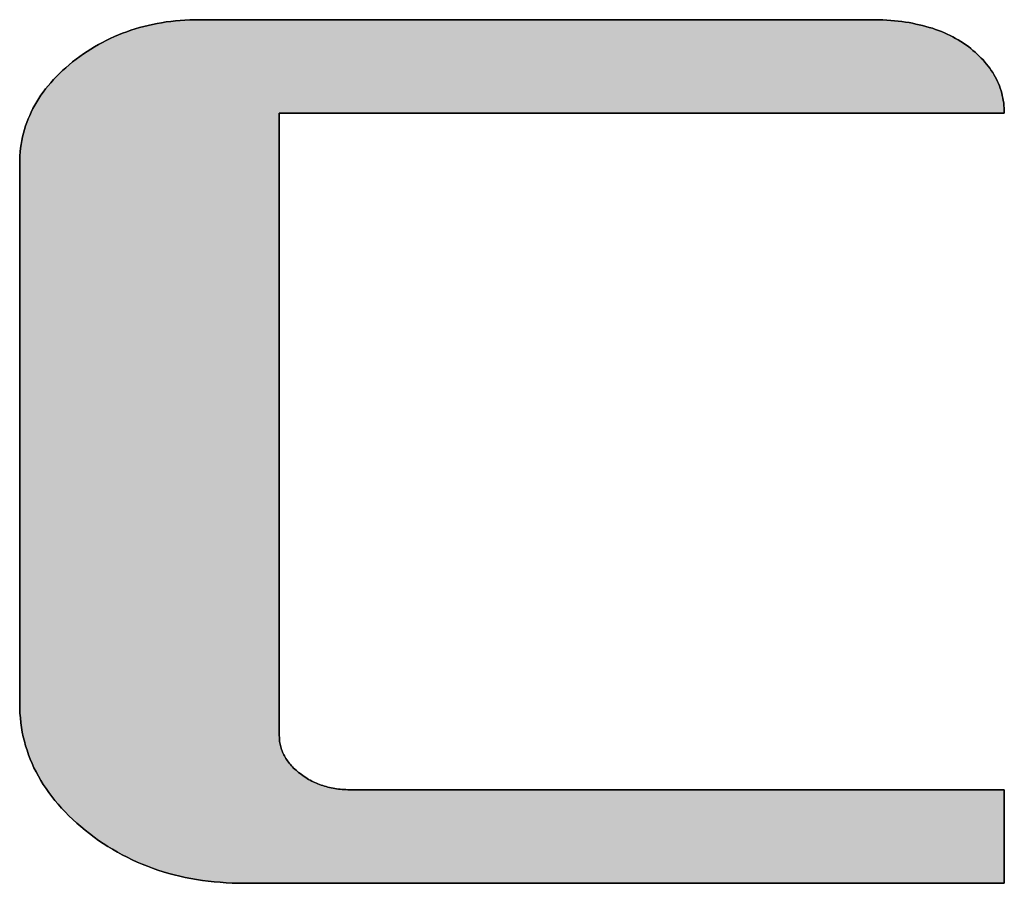
# Model space of a CAD drawing. Extents: x 68 to 1223, y 8 to 860.
# Drawn here: x 1188 to 1202, y 769 to 781 of the extents above; entities that cross this region are included whole.
import ezdxf

# ---------------------------------------------------------------- set-up
doc = ezdxf.new("R2010")
doc.units = 0
doc.header["$LTSCALE"] = 0.75
doc.layers.get('0').update_dxf_attribs({"linetype": 'CONTINUOUS'})
doc.layers.add('1', color=7, linetype='CONTINUOUS')
doc.layers.add('2', color=7, linetype='CONTINUOUS')

# ---------------------------------------------------------------- blocks, each defined once
blk = doc.blocks.new('*G19')
at = {"layer": '2', "color": 7, "linetype": 'CONTINUOUS'}
blk.add_lwpolyline([(1201.848, 769.081), (1201.814, 769.081), (1201.715, 769.081), (1201.555, 769.081), (1201.339, 769.081), (1201.072, 769.081), (1200.758, 769.081), (1200.403, 769.081), (1200.01, 769.081), (1199.585, 769.081), (1199.131, 769.081), (1198.654, 769.081), (1198.159, 769.081), (1197.65, 769.081), (1197.131, 769.081), (1196.608, 769.081), (1196.085, 769.081), (1195.566, 769.081), (1195.057, 769.081), (1194.561, 769.081), (1194.085, 769.081), (1193.631, 769.081), (1193.206, 769.081), (1192.813, 769.081), (1192.457, 769.081), (1192.144, 769.081), (1191.877, 769.081), (1191.661, 769.081), (1191.501, 769.081), (1191.402, 769.081), (1191.367, 769.081), (1191.282, 769.081), (1191.197, 769.084), (1191.114, 769.088), (1191.031, 769.094), (1190.949, 769.101), (1190.867, 769.11), (1190.787, 769.12), (1190.707, 769.133), (1190.629, 769.146), (1190.551, 769.162), (1190.474, 769.179), (1190.398, 769.197), (1190.322, 769.218), (1190.248, 769.24), (1190.174, 769.263), (1190.101, 769.288), (1190.029, 769.315), (1189.958, 769.344), (1189.888, 769.374), (1189.819, 769.405), (1189.75, 769.439), (1189.682, 769.474), (1189.615, 769.51), (1189.549, 769.549), (1189.484, 769.589), (1189.42, 769.63), (1189.356, 769.673), (1189.294, 769.718), (1189.232, 769.765), (1189.171, 769.813), (1189.112, 769.862), (1189.055, 769.912), (1189, 769.962), (1188.947, 770.013), (1188.895, 770.064), (1188.846, 770.117), (1188.799, 770.17), (1188.754, 770.223), (1188.711, 770.277), (1188.67, 770.332), (1188.63, 770.387), (1188.593, 770.444), (1188.558, 770.5), (1188.525, 770.558), (1188.494, 770.616), (1188.464, 770.674), (1188.437, 770.733), (1188.412, 770.793), (1188.389, 770.854), (1188.368, 770.915), (1188.349, 770.976), (1188.332, 771.039), (1188.316, 771.102), (1188.303, 771.165), (1188.292, 771.23), (1188.283, 771.295), (1188.276, 771.36), (1188.271, 771.426), (1188.268, 771.493), (1188.267, 771.56), (1188.267, 771.584), (1188.267, 771.655), (1188.267, 771.769), (1188.267, 771.922), (1188.267, 772.112), (1188.267, 772.334), (1188.267, 772.587), (1188.267, 772.866), (1188.267, 773.168), (1188.267, 773.49), (1188.267, 773.828), (1188.267, 774.18), (1188.267, 774.542), (1188.267, 774.91), (1188.267, 775.282), (1188.267, 775.653), (1188.267, 776.022), (1188.267, 776.383), (1188.267, 776.735), (1188.267, 777.074), (1188.267, 777.395), (1188.267, 777.698), (1188.267, 777.977), (1188.267, 778.229), (1188.267, 778.452), (1188.267, 778.641), (1188.267, 778.795), (1188.267, 778.908), (1188.267, 778.979), (1188.267, 779.003), (1188.268, 779.057), (1188.27, 779.111), (1188.274, 779.164), (1188.28, 779.217), (1188.287, 779.269), (1188.296, 779.321), (1188.307, 779.372), (1188.319, 779.422), (1188.333, 779.472), (1188.348, 779.522), (1188.366, 779.571), (1188.384, 779.619), (1188.405, 779.667), (1188.426, 779.715), (1188.45, 779.762), (1188.475, 779.808), (1188.502, 779.854), (1188.53, 779.9), (1188.56, 779.945), (1188.592, 779.989), (1188.625, 780.033), (1188.66, 780.076), (1188.696, 780.119), (1188.735, 780.162), (1188.774, 780.203), (1188.815, 780.245), (1188.858, 780.286), (1188.903, 780.326), (1188.949, 780.365), (1188.996, 780.405), (1189.046, 780.443), (1189.096, 780.48), (1189.146, 780.515), (1189.197, 780.55), (1189.249, 780.583), (1189.301, 780.614), (1189.354, 780.645), (1189.408, 780.674), (1189.462, 780.702), (1189.517, 780.728), (1189.573, 780.754), (1189.629, 780.778), (1189.686, 780.8), (1189.743, 780.822), (1189.801, 780.842), (1189.86, 780.861), (1189.919, 780.878), (1189.979, 780.894), (1190.04, 780.909), (1190.101, 780.923), (1190.163, 780.935), (1190.225, 780.946), (1190.288, 780.956), (1190.352, 780.964), (1190.416, 780.971), (1190.481, 780.977), (1190.547, 780.982), (1190.613, 780.985), (1190.68, 780.987), (1190.747, 780.988), (1190.778, 780.988), (1190.865, 780.988), (1191.007, 780.988), (1191.198, 780.988), (1191.434, 780.988), (1191.711, 780.988), (1192.025, 780.988), (1192.372, 780.988), (1192.748, 780.988), (1193.149, 780.988), (1193.57, 780.988), (1194.008, 780.988), (1194.458, 780.988), (1194.916, 780.988), (1195.379, 780.988), (1195.841, 780.988), (1196.3, 780.988), (1196.75, 780.988), (1197.188, 780.988), (1197.609, 780.988), (1198.01, 780.988), (1198.386, 780.988), (1198.733, 780.988), (1199.047, 780.988), (1199.324, 780.988), (1199.56, 780.988), (1199.751, 780.988), (1199.892, 780.988), (1199.98, 780.988), (1200.01, 780.988), (1200.066, 780.987), (1200.121, 780.986), (1200.175, 780.984), (1200.229, 780.981), (1200.282, 780.977), (1200.334, 780.973), (1200.385, 780.967), (1200.435, 780.961), (1200.485, 780.954), (1200.534, 780.947), (1200.582, 780.938), (1200.63, 780.928), (1200.676, 780.918), (1200.722, 780.907), (1200.768, 780.895), (1200.812, 780.882), (1200.856, 780.869), (1200.899, 780.854), (1200.941, 780.839), (1200.982, 780.823), (1201.023, 780.806), (1201.062, 780.788), (1201.102, 780.769), (1201.14, 780.75), (1201.177, 780.73), (1201.214, 780.709), (1201.25, 780.687), (1201.285, 780.664), (1201.319, 780.64), (1201.353, 780.616), (1201.385, 780.59), (1201.416, 780.565), (1201.446, 780.539), (1201.475, 780.513), (1201.503, 780.486), (1201.53, 780.459), (1201.556, 780.432), (1201.581, 780.404), (1201.604, 780.376), (1201.627, 780.347), (1201.649, 780.319), (1201.669, 780.289), (1201.688, 780.26), (1201.706, 780.23), (1201.724, 780.199), (1201.74, 780.168), (1201.755, 780.137), (1201.768, 780.106), (1201.781, 780.074), (1201.793, 780.042), (1201.803, 780.009), (1201.813, 779.976), (1201.821, 779.942), (1201.828, 779.908), (1201.834, 779.874), (1201.84, 779.84), (1201.843, 779.805), (1201.846, 779.769), (1201.848, 779.733), (1201.848, 779.697), (1201.816, 779.697), (1201.721, 779.697), (1201.568, 779.697), (1201.363, 779.697), (1201.108, 779.697), (1200.808, 779.697), (1200.469, 779.697), (1200.094, 779.697), (1199.688, 779.697), (1199.256, 779.697), (1198.801, 779.697), (1198.328, 779.697), (1197.842, 779.697), (1197.348, 779.697), (1196.848, 779.697), (1196.349, 779.697), (1195.854, 779.697), (1195.368, 779.697), (1194.896, 779.697), (1194.441, 779.697), (1194.008, 779.697), (1193.602, 779.697), (1193.228, 779.697), (1192.888, 779.697), (1192.589, 779.697), (1192.334, 779.697), (1192.128, 779.697), (1191.976, 779.697), (1191.881, 779.697), (1191.848, 779.697), (1191.848, 779.669), (1191.848, 779.588), (1191.848, 779.457), (1191.848, 779.28), (1191.848, 779.062), (1191.848, 778.805), (1191.848, 778.514), (1191.848, 778.192), (1191.848, 777.844), (1191.848, 777.472), (1191.848, 777.082), (1191.848, 776.677), (1191.848, 776.26), (1191.848, 775.835), (1191.848, 775.407), (1191.848, 774.978), (1191.848, 774.553), (1191.848, 774.136), (1191.848, 773.731), (1191.848, 773.341), (1191.848, 772.969), (1191.848, 772.621), (1191.848, 772.299), (1191.848, 772.008), (1191.848, 771.752), (1191.848, 771.533), (1191.848, 771.356), (1191.848, 771.225), (1191.848, 771.144), (1191.848, 771.116), (1191.849, 771.096), (1191.849, 771.076), (1191.851, 771.057), (1191.853, 771.037), (1191.856, 771.018), (1191.86, 770.999), (1191.864, 770.98), (1191.868, 770.962), (1191.874, 770.943), (1191.88, 770.925), (1191.886, 770.907), (1191.894, 770.889), (1191.902, 770.871), (1191.91, 770.853), (1191.919, 770.836), (1191.929, 770.818), (1191.94, 770.801), (1191.951, 770.784), (1191.962, 770.768), (1191.975, 770.751), (1191.988, 770.734), (1192.002, 770.718), (1192.016, 770.702), (1192.031, 770.686), (1192.046, 770.67), (1192.063, 770.655), (1192.08, 770.639), (1192.097, 770.624), (1192.115, 770.609), (1192.134, 770.594), (1192.154, 770.579), (1192.173, 770.565), (1192.193, 770.552), (1192.212, 770.539), (1192.233, 770.526), (1192.253, 770.514), (1192.274, 770.502), (1192.295, 770.491), (1192.316, 770.48), (1192.337, 770.47), (1192.359, 770.461), (1192.381, 770.451), (1192.403, 770.443), (1192.425, 770.435), (1192.448, 770.427), (1192.471, 770.42), (1192.494, 770.413), (1192.517, 770.407), (1192.541, 770.401), (1192.565, 770.396), (1192.589, 770.391), (1192.613, 770.387), (1192.638, 770.383), (1192.663, 770.38), (1192.688, 770.377), (1192.714, 770.375), (1192.739, 770.373), (1192.765, 770.372), (1192.792, 770.371), (1192.818, 770.371), (1192.847, 770.371), (1192.933, 770.371), (1193.071, 770.371), (1193.257, 770.371), (1193.487, 770.371), (1193.757, 770.371), (1194.063, 770.371), (1194.401, 770.371), (1194.768, 770.371), (1195.158, 770.371), (1195.569, 770.371), (1195.996, 770.371), (1196.434, 770.371), (1196.881, 770.371), (1197.332, 770.371), (1197.782, 770.371), (1198.229, 770.371), (1198.668, 770.371), (1199.094, 770.371), (1199.505, 770.371), (1199.895, 770.371), (1200.262, 770.371), (1200.6, 770.371), (1200.906, 770.371), (1201.176, 770.371), (1201.406, 770.371), (1201.592, 770.371), (1201.73, 770.371), (1201.816, 770.371), (1201.845, 770.371), (1201.845, 770.367), (1201.845, 770.354), (1201.845, 770.335), (1201.845, 770.308), (1201.845, 770.275), (1201.845, 770.237), (1201.846, 770.193), (1201.846, 770.144), (1201.846, 770.092), (1201.846, 770.036), (1201.846, 769.978), (1201.846, 769.917), (1201.846, 769.854), (1201.847, 769.79), (1201.847, 769.726), (1201.847, 769.661), (1201.847, 769.597), (1201.847, 769.535), (1201.847, 769.474), (1201.848, 769.415), (1201.848, 769.359), (1201.848, 769.307), (1201.848, 769.259), (1201.848, 769.215), (1201.848, 769.176), (1201.848, 769.143), (1201.848, 769.117), (1201.848, 769.097), (1201.848, 769.085), (1201.848, 769.081)], dxfattribs=at)
blk = doc.blocks.new('*G18')
blk.add_blockref('*G19', (0, 0))

msp = doc.modelspace()

# ---------------------------------------------------------------- hatches: boundary and pattern name
at = {"layer": '1', "linetype": 'CONTINUOUS'}
msp.add_hatch(color=7, dxfattribs=at).paths.add_polyline_path([(1191.848, 774.553), (1191.848, 774.978), (1191.848, 775.407), (1191.848, 775.835), (1191.848, 776.26), (1191.848, 776.677), (1191.848, 777.082), (1191.848, 777.472), (1191.848, 777.844), (1191.848, 778.192), (1191.848, 778.514), (1191.848, 778.805), (1191.848, 779.062), (1191.848, 779.28), (1191.848, 779.457), (1191.848, 779.588), (1191.848, 779.669), (1191.848, 779.697), (1191.881, 779.697), (1191.976, 779.697), (1192.128, 779.697), (1192.334, 779.697), (1192.589, 779.697), (1192.888, 779.697), (1193.228, 779.697), (1193.602, 779.697), (1194.008, 779.697), (1194.441, 779.697), (1194.896, 779.697), (1195.368, 779.697), (1195.854, 779.697), (1196.349, 779.697), (1196.848, 779.697), (1197.348, 779.697), (1197.842, 779.697), (1198.328, 779.697), (1198.801, 779.697), (1199.256, 779.697), (1199.688, 779.697), (1200.094, 779.697), (1200.469, 779.697), (1200.808, 779.697), (1201.108, 779.697), (1201.363, 779.697), (1201.568, 779.697), (1201.721, 779.697), (1201.816, 779.697), (1201.848, 779.697), (1201.848, 779.733), (1201.846, 779.769), (1201.843, 779.805), (1201.84, 779.84), (1201.834, 779.874), (1201.828, 779.908), (1201.821, 779.942), (1201.813, 779.976), (1201.803, 780.009), (1201.793, 780.042), (1201.781, 780.074), (1201.768, 780.106), (1201.755, 780.137), (1201.74, 780.168), (1201.724, 780.199), (1201.706, 780.23), (1201.688, 780.26), (1201.669, 780.289), (1201.649, 780.319), (1201.627, 780.347), (1201.604, 780.376), (1201.581, 780.404), (1201.556, 780.432), (1201.53, 780.459), (1201.503, 780.486), (1201.475, 780.513), (1201.446, 780.539), (1201.416, 780.565), (1201.385, 780.59), (1201.353, 780.616), (1201.319, 780.64), (1201.285, 780.664), (1201.25, 780.687), (1201.214, 780.709), (1201.177, 780.73), (1201.14, 780.75), (1201.102, 780.769), (1201.062, 780.788), (1201.023, 780.806), (1200.982, 780.823), (1200.941, 780.839), (1200.899, 780.854), (1200.856, 780.869), (1200.812, 780.882), (1200.768, 780.895), (1200.722, 780.907), (1200.676, 780.918), (1200.63, 780.928), (1200.582, 780.938), (1200.534, 780.947), (1200.485, 780.954), (1200.435, 780.961), (1200.385, 780.967), (1200.334, 780.973), (1200.282, 780.977), (1200.229, 780.981), (1200.175, 780.984), (1200.121, 780.986), (1200.066, 780.987), (1200.01, 780.988), (1199.98, 780.988), (1199.892, 780.988), (1199.751, 780.988), (1199.56, 780.988), (1199.324, 780.988), (1199.047, 780.988), (1198.733, 780.988), (1198.386, 780.988), (1198.01, 780.988), (1197.609, 780.988), (1197.188, 780.988), (1196.75, 780.988), (1196.3, 780.988), (1195.841, 780.988), (1195.379, 780.988), (1194.916, 780.988), (1194.458, 780.988), (1194.008, 780.988), (1193.57, 780.988), (1193.149, 780.988), (1192.748, 780.988), (1192.372, 780.988), (1192.025, 780.988), (1191.711, 780.988), (1191.434, 780.988), (1191.198, 780.988), (1191.007, 780.988), (1190.865, 780.988), (1190.778, 780.988), (1190.747, 780.988), (1190.68, 780.987), (1190.613, 780.985), (1190.547, 780.982), (1190.481, 780.977), (1190.416, 780.971), (1190.352, 780.964), (1190.288, 780.956), (1190.225, 780.946), (1190.163, 780.935), (1190.101, 780.923), (1190.04, 780.909), (1189.979, 780.894), (1189.919, 780.878), (1189.86, 780.861), (1189.801, 780.842), (1189.743, 780.822), (1189.686, 780.8), (1189.629, 780.778), (1189.573, 780.754), (1189.517, 780.728), (1189.462, 780.702), (1189.408, 780.674), (1189.354, 780.645), (1189.301, 780.614), (1189.249, 780.583), (1189.197, 780.55), (1189.146, 780.515), (1189.096, 780.48), (1189.046, 780.443), (1188.996, 780.405), (1188.949, 780.365), (1188.903, 780.326), (1188.858, 780.286), (1188.815, 780.245), (1188.774, 780.203), (1188.735, 780.162), (1188.696, 780.119), (1188.66, 780.076), (1188.625, 780.033), (1188.592, 779.989), (1188.56, 779.945), (1188.53, 779.9), (1188.502, 779.854), (1188.475, 779.808), (1188.45, 779.762), (1188.426, 779.715), (1188.405, 779.667), (1188.384, 779.619), (1188.366, 779.571), (1188.348, 779.522), (1188.333, 779.472), (1188.319, 779.422), (1188.307, 779.372), (1188.296, 779.321), (1188.287, 779.269), (1188.28, 779.217), (1188.274, 779.164), (1188.27, 779.111), (1188.268, 779.057), (1188.267, 779.003), (1188.267, 778.979), (1188.267, 778.908), (1188.267, 778.795), (1188.267, 778.641), (1188.267, 778.452), (1188.267, 778.229), (1188.267, 777.977), (1188.267, 777.698), (1188.267, 777.395), (1188.267, 777.074), (1188.267, 776.735), (1188.267, 776.383), (1188.267, 776.022), (1188.267, 775.653), (1188.267, 775.282), (1188.267, 774.91), (1188.267, 774.542), (1188.267, 774.18), (1188.267, 773.828), (1188.267, 773.49), (1188.267, 773.168), (1188.267, 772.866), (1188.267, 772.587), (1188.267, 772.334), (1188.267, 772.112), (1188.267, 771.922), (1188.267, 771.769), (1188.267, 771.655), (1188.267, 771.584), (1188.267, 771.56), (1188.268, 771.493), (1188.271, 771.426), (1188.276, 771.36), (1188.283, 771.295), (1188.292, 771.23), (1188.303, 771.165), (1188.316, 771.102), (1188.332, 771.039), (1188.349, 770.976), (1188.368, 770.915), (1188.389, 770.854), (1188.412, 770.793), (1188.437, 770.733), (1188.464, 770.674), (1188.494, 770.616), (1188.525, 770.558), (1188.558, 770.5), (1188.593, 770.444), (1188.63, 770.387), (1188.67, 770.332), (1188.711, 770.277), (1188.754, 770.223), (1188.799, 770.17), (1188.846, 770.117), (1188.895, 770.064), (1188.947, 770.013), (1189, 769.962), (1189.055, 769.912), (1189.112, 769.862), (1189.171, 769.813), (1189.232, 769.765), (1189.294, 769.718), (1189.356, 769.673), (1189.42, 769.63), (1189.484, 769.589), (1189.549, 769.549), (1189.615, 769.51), (1189.682, 769.474), (1189.75, 769.439), (1189.819, 769.405), (1189.888, 769.374), (1189.958, 769.344), (1190.029, 769.315), (1190.101, 769.288), (1190.174, 769.263), (1190.248, 769.24), (1190.322, 769.218), (1190.398, 769.197), (1190.474, 769.179), (1190.551, 769.162), (1190.629, 769.146), (1190.707, 769.133), (1190.787, 769.12), (1190.867, 769.11), (1190.949, 769.101), (1191.031, 769.094), (1191.114, 769.088), (1191.197, 769.084), (1191.282, 769.081), (1191.367, 769.081), (1191.402, 769.081), (1191.501, 769.081), (1191.661, 769.081), (1191.877, 769.081), (1192.144, 769.081), (1192.457, 769.081), (1192.813, 769.081), (1193.206, 769.081), (1193.631, 769.081), (1194.085, 769.081), (1194.561, 769.081), (1195.057, 769.081), (1195.566, 769.081), (1196.085, 769.081), (1196.608, 769.081), (1197.131, 769.081), (1197.65, 769.081), (1198.159, 769.081), (1198.654, 769.081), (1199.131, 769.081), (1199.585, 769.081), (1200.01, 769.081), (1200.403, 769.081), (1200.758, 769.081), (1201.072, 769.081), (1201.339, 769.081), (1201.555, 769.081), (1201.715, 769.081), (1201.814, 769.081), (1201.848, 769.081), (1201.848, 769.085), (1201.848, 769.097), (1201.848, 769.117), (1201.848, 769.143), (1201.848, 769.176), (1201.848, 769.215), (1201.848, 769.259), (1201.848, 769.307), (1201.848, 769.359), (1201.848, 769.415), (1201.847, 769.474), (1201.847, 769.535), (1201.847, 769.597), (1201.847, 769.661), (1201.847, 769.726), (1201.847, 769.79), (1201.846, 769.854), (1201.846, 769.917), (1201.846, 769.978), (1201.846, 770.036), (1201.846, 770.092), (1201.846, 770.144), (1201.846, 770.193), (1201.845, 770.237), (1201.845, 770.275), (1201.845, 770.308), (1201.845, 770.335), (1201.845, 770.354), (1201.845, 770.367), (1201.845, 770.371), (1201.816, 770.371), (1201.73, 770.371), (1201.592, 770.371), (1201.406, 770.371), (1201.176, 770.371), (1200.906, 770.371), (1200.6, 770.371), (1200.262, 770.371), (1199.895, 770.371), (1199.505, 770.371), (1199.094, 770.371), (1198.668, 770.371), (1198.229, 770.371), (1197.782, 770.371), (1197.332, 770.371), (1196.881, 770.371), (1196.434, 770.371), (1195.996, 770.371), (1195.569, 770.371), (1195.158, 770.371), (1194.768, 770.371), (1194.401, 770.371), (1194.063, 770.371), (1193.757, 770.371), (1193.487, 770.371), (1193.257, 770.371), (1193.071, 770.371), (1192.933, 770.371), (1192.847, 770.371), (1192.818, 770.371), (1192.792, 770.371), (1192.765, 770.372), (1192.739, 770.373), (1192.714, 770.375), (1192.688, 770.377), (1192.663, 770.38), (1192.638, 770.383), (1192.613, 770.387), (1192.589, 770.391), (1192.565, 770.396), (1192.541, 770.401), (1192.517, 770.407), (1192.494, 770.413), (1192.471, 770.42), (1192.448, 770.427), (1192.425, 770.435), (1192.403, 770.443), (1192.381, 770.451), (1192.359, 770.461), (1192.337, 770.47), (1192.316, 770.48), (1192.295, 770.491), (1192.274, 770.502), (1192.253, 770.514), (1192.233, 770.526), (1192.212, 770.539), (1192.193, 770.552), (1192.173, 770.565), (1192.154, 770.579), (1192.134, 770.594), (1192.115, 770.609), (1192.097, 770.624), (1192.08, 770.639), (1192.063, 770.655), (1192.046, 770.67), (1192.031, 770.686), (1192.016, 770.702), (1192.002, 770.718), (1191.988, 770.734), (1191.975, 770.751), (1191.962, 770.768), (1191.951, 770.784), (1191.94, 770.801), (1191.929, 770.818), (1191.919, 770.836), (1191.91, 770.853), (1191.902, 770.871), (1191.894, 770.889), (1191.886, 770.907), (1191.88, 770.925), (1191.874, 770.943), (1191.868, 770.962), (1191.864, 770.98), (1191.86, 770.999), (1191.856, 771.018), (1191.853, 771.037), (1191.851, 771.057), (1191.849, 771.076), (1191.849, 771.096), (1191.848, 771.116), (1191.848, 771.144), (1191.848, 771.225), (1191.848, 771.356), (1191.848, 771.533), (1191.848, 771.752), (1191.848, 772.008), (1191.848, 772.299), (1191.848, 772.621), (1191.848, 772.969), (1191.848, 773.341), (1191.848, 773.731), (1191.848, 774.136)], flags=0)

# ---------------------------------------------------------------- linework, layer by layer
at = {"layer": '1', "color": 7, "linetype": 'CONTINUOUS'}
for p, q in [((1190.163, 780.935), (1190.101, 780.923)), ((1190.225, 780.946), (1190.163, 780.935)), ((1190.288, 780.956), (1190.225, 780.946)), ((1190.352, 780.964), (1190.288, 780.956)), ((1190.416, 780.971), (1190.352, 780.964)), ((1190.481, 780.977), (1190.416, 780.971)), ((1190.547, 780.982), (1190.481, 780.977)), ((1190.613, 780.985), (1190.547, 780.982)), ((1190.68, 780.987), (1190.613, 780.985)), ((1190.747, 780.988), (1190.68, 780.987)), ((1190.778, 780.988), (1190.747, 780.988)), ((1190.865, 780.988), (1190.778, 780.988)), ((1191.007, 780.988), (1190.865, 780.988)), ((1191.198, 780.988), (1191.007, 780.988)), ((1191.434, 780.988), (1191.198, 780.988)), ((1191.711, 780.988), (1191.434, 780.988)), ((1192.025, 780.988), (1191.711, 780.988)), ((1192.372, 780.988), (1192.025, 780.988)), ((1192.748, 780.988), (1192.372, 780.988)), ((1193.149, 780.988), (1192.748, 780.988)), ((1193.57, 780.988), (1193.149, 780.988)), ((1194.008, 780.988), (1193.57, 780.988)), ((1194.458, 780.988), (1194.008, 780.988)), ((1194.916, 780.988), (1194.458, 780.988)), ((1195.379, 780.988), (1194.916, 780.988)), ((1195.841, 780.988), (1195.379, 780.988)), ((1196.3, 780.988), (1195.841, 780.988)), ((1196.75, 780.988), (1196.3, 780.988)), ((1197.188, 780.988), (1196.75, 780.988)), ((1197.609, 780.988), (1197.188, 780.988)), ((1198.01, 780.988), (1197.609, 780.988)), ((1198.386, 780.988), (1198.01, 780.988)), ((1198.733, 780.988), (1198.386, 780.988)), ((1199.047, 780.988), (1198.733, 780.988)), ((1199.324, 780.988), (1199.047, 780.988)), ((1199.56, 780.988), (1199.324, 780.988)), ((1199.751, 780.988), (1199.56, 780.988)), ((1199.892, 780.988), (1199.751, 780.988)), ((1199.98, 780.988), (1199.892, 780.988)), ((1200.01, 780.988), (1199.98, 780.988)), ((1200.066, 780.987), (1200.01, 780.988)), ((1200.121, 780.986), (1200.066, 780.987)), ((1200.175, 780.984), (1200.121, 780.986)), ((1200.229, 780.981), (1200.175, 780.984)), ((1200.282, 780.977), (1200.229, 780.981)), ((1200.334, 780.973), (1200.282, 780.977)), ((1200.385, 780.967), (1200.334, 780.973)), ((1200.435, 780.961), (1200.385, 780.967)), ((1200.485, 780.954), (1200.435, 780.961)), ((1200.534, 780.947), (1200.485, 780.954)), ((1200.582, 780.938), (1200.534, 780.947)), ((1200.63, 780.928), (1200.582, 780.938)), ((1189.686, 780.8), (1189.629, 780.778)), ((1189.743, 780.822), (1189.686, 780.8)), ((1189.801, 780.842), (1189.743, 780.822)), ((1189.86, 780.861), (1189.801, 780.842)), ((1189.919, 780.878), (1189.86, 780.861)), ((1189.979, 780.894), (1189.919, 780.878)), ((1190.04, 780.909), (1189.979, 780.894)), ((1190.101, 780.923), (1190.04, 780.909)), ((1200.676, 780.918), (1200.63, 780.928)), ((1200.722, 780.907), (1200.676, 780.918)), ((1200.768, 780.895), (1200.722, 780.907)), ((1200.812, 780.882), (1200.768, 780.895)), ((1200.856, 780.869), (1200.812, 780.882)), ((1200.899, 780.854), (1200.856, 780.869)), ((1200.941, 780.839), (1200.899, 780.854)), ((1200.982, 780.823), (1200.941, 780.839)), ((1201.023, 780.806), (1200.982, 780.823)), ((1201.062, 780.788), (1201.023, 780.806)), ((1189.408, 780.674), (1189.354, 780.645)), ((1189.462, 780.702), (1189.408, 780.674)), ((1189.517, 780.728), (1189.462, 780.702)), ((1189.573, 780.754), (1189.517, 780.728)), ((1189.629, 780.778), (1189.573, 780.754)), ((1201.102, 780.769), (1201.062, 780.788)), ((1201.14, 780.75), (1201.102, 780.769)), ((1201.177, 780.73), (1201.14, 780.75)), ((1201.214, 780.709), (1201.177, 780.73)), ((1201.25, 780.687), (1201.214, 780.709)), ((1201.285, 780.664), (1201.25, 780.687)), ((1201.319, 780.64), (1201.285, 780.664)), ((1189.197, 780.55), (1189.146, 780.515)), ((1189.249, 780.583), (1189.197, 780.55)), ((1189.301, 780.614), (1189.249, 780.583)), ((1189.354, 780.645), (1189.301, 780.614)), ((1201.353, 780.616), (1201.319, 780.64)), ((1201.385, 780.59), (1201.353, 780.616)), ((1201.416, 780.565), (1201.385, 780.59)), ((1201.446, 780.539), (1201.416, 780.565)), ((1201.475, 780.513), (1201.446, 780.539)), ((1188.996, 780.405), (1188.949, 780.365)), ((1189.046, 780.443), (1188.996, 780.405)), ((1189.096, 780.48), (1189.046, 780.443)), ((1189.146, 780.515), (1189.096, 780.48)), ((1201.503, 780.486), (1201.475, 780.513)), ((1201.53, 780.459), (1201.503, 780.486)), ((1201.556, 780.432), (1201.53, 780.459)), ((1201.581, 780.404), (1201.556, 780.432)), ((1201.604, 780.376), (1201.581, 780.404)), ((1188.858, 780.286), (1188.815, 780.245)), ((1188.903, 780.326), (1188.858, 780.286)), ((1188.949, 780.365), (1188.903, 780.326)), ((1201.627, 780.347), (1201.604, 780.376)), ((1201.649, 780.319), (1201.627, 780.347)), ((1201.669, 780.289), (1201.649, 780.319)), ((1201.688, 780.26), (1201.669, 780.289)), ((1201.706, 780.23), (1201.688, 780.26)), ((1188.696, 780.119), (1188.66, 780.076)), ((1188.735, 780.162), (1188.696, 780.119)), ((1188.774, 780.203), (1188.735, 780.162)), ((1188.815, 780.245), (1188.774, 780.203)), ((1201.724, 780.199), (1201.706, 780.23)), ((1201.74, 780.168), (1201.724, 780.199)), ((1201.755, 780.137), (1201.74, 780.168)), ((1201.768, 780.106), (1201.755, 780.137)), ((1188.592, 779.989), (1188.56, 779.945)), ((1188.625, 780.033), (1188.592, 779.989)), ((1188.66, 780.076), (1188.625, 780.033)), ((1201.781, 780.074), (1201.768, 780.106)), ((1201.793, 780.042), (1201.781, 780.074)), ((1201.803, 780.009), (1201.793, 780.042)), ((1201.813, 779.976), (1201.803, 780.009)), ((1188.502, 779.854), (1188.475, 779.808)), ((1188.53, 779.9), (1188.502, 779.854)), ((1188.56, 779.945), (1188.53, 779.9)), ((1201.821, 779.942), (1201.813, 779.976)), ((1201.828, 779.908), (1201.821, 779.942)), ((1201.834, 779.874), (1201.828, 779.908)), ((1201.84, 779.84), (1201.834, 779.874)), ((1188.426, 779.715), (1188.405, 779.667)), ((1188.45, 779.762), (1188.426, 779.715)), ((1188.475, 779.808), (1188.45, 779.762)), ((1201.843, 779.805), (1201.84, 779.84)), ((1201.846, 779.769), (1201.843, 779.805)), ((1201.848, 779.733), (1201.846, 779.769)), ((1201.848, 779.697), (1201.848, 779.733)), ((1188.384, 779.619), (1188.366, 779.571)), ((1188.405, 779.667), (1188.384, 779.619)), ((1191.848, 779.669), (1191.848, 779.697)), ((1191.848, 779.697), (1191.881, 779.697)), ((1191.848, 779.588), (1191.848, 779.669)), ((1191.848, 779.457), (1191.848, 779.588)), ((1191.881, 779.697), (1191.976, 779.697)), ((1191.976, 779.697), (1192.128, 779.697)), ((1192.128, 779.697), (1192.334, 779.697)), ((1192.334, 779.697), (1192.589, 779.697)), ((1192.589, 779.697), (1192.888, 779.697)), ((1192.888, 779.697), (1193.228, 779.697)), ((1193.228, 779.697), (1193.602, 779.697)), ((1193.602, 779.697), (1194.008, 779.697)), ((1194.008, 779.697), (1194.441, 779.697)), ((1194.441, 779.697), (1194.896, 779.697)), ((1194.896, 779.697), (1195.368, 779.697)), ((1195.368, 779.697), (1195.854, 779.697)), ((1195.854, 779.697), (1196.349, 779.697)), ((1196.349, 779.697), (1196.848, 779.697)), ((1196.848, 779.697), (1197.348, 779.697)), ((1197.348, 779.697), (1197.842, 779.697)), ((1197.842, 779.697), (1198.328, 779.697)), ((1198.328, 779.697), (1198.801, 779.697)), ((1198.801, 779.697), (1199.256, 779.697)), ((1199.256, 779.697), (1199.688, 779.697)), ((1199.688, 779.697), (1200.094, 779.697)), ((1200.094, 779.697), (1200.469, 779.697)), ((1200.469, 779.697), (1200.808, 779.697)), ((1200.808, 779.697), (1201.108, 779.697)), ((1201.108, 779.697), (1201.363, 779.697)), ((1201.363, 779.697), (1201.568, 779.697)), ((1201.568, 779.697), (1201.721, 779.697)), ((1201.721, 779.697), (1201.816, 779.697)), ((1201.816, 779.697), (1201.848, 779.697)), ((1188.333, 779.472), (1188.319, 779.422)), ((1188.348, 779.522), (1188.333, 779.472)), ((1188.366, 779.571), (1188.348, 779.522)), ((1191.848, 779.28), (1191.848, 779.457)), ((1188.296, 779.321), (1188.287, 779.269)), ((1188.307, 779.372), (1188.296, 779.321)), ((1188.319, 779.422), (1188.307, 779.372)), ((1188.28, 779.217), (1188.274, 779.164)), ((1188.287, 779.269), (1188.28, 779.217)), ((1191.848, 779.062), (1191.848, 779.28)), ((1188.268, 779.057), (1188.267, 779.003)), ((1188.27, 779.111), (1188.268, 779.057)), ((1188.274, 779.164), (1188.27, 779.111)), ((1191.848, 778.805), (1191.848, 779.062)), ((1188.267, 779.003), (1188.267, 778.979)), ((1188.267, 778.979), (1188.267, 778.908)), ((1188.267, 778.908), (1188.267, 778.795)), ((1188.267, 778.795), (1188.267, 778.641)), ((1191.848, 778.514), (1191.848, 778.805)), ((1188.267, 778.641), (1188.267, 778.452)), ((1191.848, 778.192), (1191.848, 778.514)), ((1188.267, 778.452), (1188.267, 778.229)), ((1188.267, 778.229), (1188.267, 777.977)), ((1191.848, 777.844), (1191.848, 778.192)), ((1188.267, 777.977), (1188.267, 777.698)), ((1191.848, 777.472), (1191.848, 777.844)), ((1188.267, 777.698), (1188.267, 777.395)), ((1191.848, 777.082), (1191.848, 777.472)), ((1188.267, 777.395), (1188.267, 777.074)), ((1188.267, 777.074), (1188.267, 776.735)), ((1191.848, 776.677), (1191.848, 777.082)), ((1188.267, 776.735), (1188.267, 776.383)), ((1191.848, 776.26), (1191.848, 776.677)), ((1188.267, 776.383), (1188.267, 776.022)), ((1191.848, 775.835), (1191.848, 776.26)), ((1188.267, 776.022), (1188.267, 775.653)), ((1191.848, 775.407), (1191.848, 775.835)), ((1188.267, 775.653), (1188.267, 775.282)), ((1191.848, 774.978), (1191.848, 775.407)), ((1188.267, 775.282), (1188.267, 774.91)), ((1191.848, 774.553), (1191.848, 774.978)), ((1188.267, 774.91), (1188.267, 774.542)), ((1191.848, 774.136), (1191.848, 774.553)), ((1188.267, 774.542), (1188.267, 774.18)), ((1188.267, 774.18), (1188.267, 773.828)), ((1191.848, 773.731), (1191.848, 774.136)), ((1188.267, 773.828), (1188.267, 773.49)), ((1191.848, 773.341), (1191.848, 773.731)), ((1188.267, 773.49), (1188.267, 773.168)), ((1191.848, 772.969), (1191.848, 773.341)), ((1188.267, 773.168), (1188.267, 772.866)), ((1191.848, 772.621), (1191.848, 772.969)), ((1188.267, 772.866), (1188.267, 772.587)), ((1188.267, 772.587), (1188.267, 772.334)), ((1191.848, 772.299), (1191.848, 772.621)), ((1188.267, 772.334), (1188.267, 772.112)), ((1191.848, 772.008), (1191.848, 772.299)), ((1188.267, 772.112), (1188.267, 771.922)), ((1191.848, 771.752), (1191.848, 772.008)), ((1188.267, 771.922), (1188.267, 771.769)), ((1188.267, 771.769), (1188.267, 771.655)), ((1191.848, 771.533), (1191.848, 771.752)), ((1188.267, 771.655), (1188.267, 771.584)), ((1188.267, 771.584), (1188.267, 771.56)), ((1188.267, 771.56), (1188.268, 771.493)), ((1188.268, 771.493), (1188.271, 771.426)), ((1188.271, 771.426), (1188.276, 771.36)), ((1191.848, 771.356), (1191.848, 771.533)), ((1188.276, 771.36), (1188.283, 771.295)), ((1188.283, 771.295), (1188.292, 771.23)), ((1191.848, 771.225), (1191.848, 771.356)), ((1188.292, 771.23), (1188.303, 771.165)), ((1188.303, 771.165), (1188.316, 771.102)), ((1191.848, 771.144), (1191.848, 771.225)), ((1188.316, 771.102), (1188.332, 771.039)), ((1188.332, 771.039), (1188.349, 770.976)), ((1191.848, 771.116), (1191.848, 771.144)), ((1191.849, 771.096), (1191.848, 771.116)), ((1191.849, 771.076), (1191.849, 771.096)), ((1191.851, 771.057), (1191.849, 771.076)), ((1191.853, 771.037), (1191.851, 771.057)), ((1191.856, 771.018), (1191.853, 771.037)), ((1191.86, 770.999), (1191.856, 771.018)), ((1188.349, 770.976), (1188.368, 770.915)), ((1188.368, 770.915), (1188.389, 770.854)), ((1191.864, 770.98), (1191.86, 770.999)), ((1191.868, 770.962), (1191.864, 770.98)), ((1191.874, 770.943), (1191.868, 770.962)), ((1191.88, 770.925), (1191.874, 770.943)), ((1191.886, 770.907), (1191.88, 770.925)), ((1191.894, 770.889), (1191.886, 770.907)), ((1191.902, 770.871), (1191.894, 770.889)), ((1188.389, 770.854), (1188.412, 770.793)), ((1188.412, 770.793), (1188.437, 770.733)), ((1191.91, 770.853), (1191.902, 770.871)), ((1191.919, 770.836), (1191.91, 770.853)), ((1191.929, 770.818), (1191.919, 770.836)), ((1191.94, 770.801), (1191.929, 770.818)), ((1191.951, 770.784), (1191.94, 770.801)), ((1191.962, 770.768), (1191.951, 770.784)), ((1191.975, 770.751), (1191.962, 770.768)), ((1191.988, 770.734), (1191.975, 770.751)), ((1188.437, 770.733), (1188.464, 770.674)), ((1188.464, 770.674), (1188.494, 770.616)), ((1188.494, 770.616), (1188.525, 770.558)), ((1192.002, 770.718), (1191.988, 770.734)), ((1192.016, 770.702), (1192.002, 770.718)), ((1192.031, 770.686), (1192.016, 770.702)), ((1192.046, 770.67), (1192.031, 770.686)), ((1192.063, 770.655), (1192.046, 770.67)), ((1192.08, 770.639), (1192.063, 770.655)), ((1192.097, 770.624), (1192.08, 770.639)), ((1192.115, 770.609), (1192.097, 770.624)), ((1188.525, 770.558), (1188.558, 770.5)), ((1188.558, 770.5), (1188.593, 770.444)), ((1192.134, 770.594), (1192.115, 770.609)), ((1192.154, 770.579), (1192.134, 770.594)), ((1192.173, 770.565), (1192.154, 770.579)), ((1192.193, 770.552), (1192.173, 770.565)), ((1192.212, 770.539), (1192.193, 770.552)), ((1192.233, 770.526), (1192.212, 770.539)), ((1192.253, 770.514), (1192.233, 770.526)), ((1192.274, 770.502), (1192.253, 770.514)), ((1192.295, 770.491), (1192.274, 770.502)), ((1192.316, 770.48), (1192.295, 770.491)), ((1192.337, 770.47), (1192.316, 770.48)), ((1188.593, 770.444), (1188.63, 770.387)), ((1188.63, 770.387), (1188.67, 770.332)), ((1192.359, 770.461), (1192.337, 770.47)), ((1192.381, 770.451), (1192.359, 770.461)), ((1192.403, 770.443), (1192.381, 770.451)), ((1192.425, 770.435), (1192.403, 770.443)), ((1192.448, 770.427), (1192.425, 770.435)), ((1192.471, 770.42), (1192.448, 770.427)), ((1192.494, 770.413), (1192.471, 770.42)), ((1192.517, 770.407), (1192.494, 770.413)), ((1192.541, 770.401), (1192.517, 770.407)), ((1192.565, 770.396), (1192.541, 770.401)), ((1192.589, 770.391), (1192.565, 770.396)), ((1192.613, 770.387), (1192.589, 770.391)), ((1192.638, 770.383), (1192.613, 770.387)), ((1192.663, 770.38), (1192.638, 770.383)), ((1192.688, 770.377), (1192.663, 770.38)), ((1192.714, 770.375), (1192.688, 770.377)), ((1192.739, 770.373), (1192.714, 770.375)), ((1192.765, 770.372), (1192.739, 770.373)), ((1192.792, 770.371), (1192.765, 770.372)), ((1192.818, 770.371), (1192.792, 770.371)), ((1192.847, 770.371), (1192.818, 770.371)), ((1192.933, 770.371), (1192.847, 770.371)), ((1193.071, 770.371), (1192.933, 770.371)), ((1193.257, 770.371), (1193.071, 770.371)), ((1193.487, 770.371), (1193.257, 770.371)), ((1193.757, 770.371), (1193.487, 770.371)), ((1194.063, 770.371), (1193.757, 770.371)), ((1194.401, 770.371), (1194.063, 770.371)), ((1194.768, 770.371), (1194.401, 770.371)), ((1195.158, 770.371), (1194.768, 770.371)), ((1195.569, 770.371), (1195.158, 770.371)), ((1195.996, 770.371), (1195.569, 770.371)), ((1196.434, 770.371), (1195.996, 770.371)), ((1196.881, 770.371), (1196.434, 770.371)), ((1197.332, 770.371), (1196.881, 770.371)), ((1197.782, 770.371), (1197.332, 770.371)), ((1198.229, 770.371), (1197.782, 770.371)), ((1198.668, 770.371), (1198.229, 770.371)), ((1199.094, 770.371), (1198.668, 770.371)), ((1199.505, 770.371), (1199.094, 770.371)), ((1199.895, 770.371), (1199.505, 770.371)), ((1200.262, 770.371), (1199.895, 770.371)), ((1200.6, 770.371), (1200.262, 770.371)), ((1200.906, 770.371), (1200.6, 770.371)), ((1201.176, 770.371), (1200.906, 770.371)), ((1201.406, 770.371), (1201.176, 770.371)), ((1201.592, 770.371), (1201.406, 770.371)), ((1201.73, 770.371), (1201.592, 770.371)), ((1201.816, 770.371), (1201.73, 770.371)), ((1201.845, 770.371), (1201.816, 770.371)), ((1201.845, 770.367), (1201.845, 770.371)), ((1201.845, 770.354), (1201.845, 770.367)), ((1201.845, 770.335), (1201.845, 770.354)), ((1188.67, 770.332), (1188.711, 770.277)), ((1188.711, 770.277), (1188.754, 770.223)), ((1188.754, 770.223), (1188.799, 770.17)), ((1201.845, 770.308), (1201.845, 770.335)), ((1201.845, 770.275), (1201.845, 770.308)), ((1201.845, 770.237), (1201.845, 770.275)), ((1201.846, 770.193), (1201.845, 770.237)), ((1188.799, 770.17), (1188.846, 770.117)), ((1188.846, 770.117), (1188.895, 770.064)), ((1201.846, 770.144), (1201.846, 770.193)), ((1201.846, 770.092), (1201.846, 770.144)), ((1201.846, 770.036), (1201.846, 770.092)), ((1188.895, 770.064), (1188.947, 770.013)), ((1188.947, 770.013), (1189, 769.962)), ((1189, 769.962), (1189.055, 769.912)), ((1201.846, 769.978), (1201.846, 770.036)), ((1201.846, 769.917), (1201.846, 769.978)), ((1189.055, 769.912), (1189.112, 769.862)), ((1189.112, 769.862), (1189.171, 769.813)), ((1189.171, 769.813), (1189.232, 769.765)), ((1201.846, 769.854), (1201.846, 769.917)), ((1201.847, 769.79), (1201.846, 769.854)), ((1189.232, 769.765), (1189.294, 769.718)), ((1189.294, 769.718), (1189.356, 769.673)), ((1189.356, 769.673), (1189.42, 769.63)), ((1201.847, 769.726), (1201.847, 769.79)), ((1201.847, 769.661), (1201.847, 769.726)), ((1201.847, 769.597), (1201.847, 769.661)), ((1189.42, 769.63), (1189.484, 769.589)), ((1189.484, 769.589), (1189.549, 769.549)), ((1189.549, 769.549), (1189.615, 769.51)), ((1201.847, 769.535), (1201.847, 769.597)), ((1201.847, 769.474), (1201.847, 769.535)), ((1189.615, 769.51), (1189.682, 769.474)), ((1189.682, 769.474), (1189.75, 769.439)), ((1189.75, 769.439), (1189.819, 769.405)), ((1189.819, 769.405), (1189.888, 769.374)), ((1201.848, 769.415), (1201.847, 769.474)), ((1201.848, 769.359), (1201.848, 769.415)), ((1189.888, 769.374), (1189.958, 769.344)), ((1189.958, 769.344), (1190.029, 769.315)), ((1190.029, 769.315), (1190.101, 769.288)), ((1190.101, 769.288), (1190.174, 769.263)), ((1190.174, 769.263), (1190.248, 769.24)), ((1201.848, 769.307), (1201.848, 769.359)), ((1201.848, 769.259), (1201.848, 769.307)), ((1201.848, 769.215), (1201.848, 769.259)), ((1190.248, 769.24), (1190.322, 769.218)), ((1190.322, 769.218), (1190.398, 769.197)), ((1190.398, 769.197), (1190.474, 769.179)), ((1190.474, 769.179), (1190.551, 769.162)), ((1190.551, 769.162), (1190.629, 769.146)), ((1190.629, 769.146), (1190.707, 769.133)), ((1190.707, 769.133), (1190.787, 769.12)), ((1190.787, 769.12), (1190.867, 769.11)), ((1201.848, 769.176), (1201.848, 769.215)), ((1201.848, 769.143), (1201.848, 769.176)), ((1201.848, 769.117), (1201.848, 769.143)), ((1201.848, 769.097), (1201.848, 769.117)), ((1190.867, 769.11), (1190.949, 769.101)), ((1190.949, 769.101), (1191.031, 769.094)), ((1191.031, 769.094), (1191.114, 769.088)), ((1191.114, 769.088), (1191.197, 769.084)), ((1191.197, 769.084), (1191.282, 769.081)), ((1191.282, 769.081), (1191.367, 769.081)), ((1191.367, 769.081), (1191.402, 769.081)), ((1191.402, 769.081), (1191.501, 769.081)), ((1191.501, 769.081), (1191.661, 769.081)), ((1191.661, 769.081), (1191.877, 769.081)), ((1191.877, 769.081), (1192.144, 769.081)), ((1192.144, 769.081), (1192.457, 769.081)), ((1192.457, 769.081), (1192.813, 769.081)), ((1192.813, 769.081), (1193.206, 769.081)), ((1193.206, 769.081), (1193.631, 769.081)), ((1193.631, 769.081), (1194.085, 769.081)), ((1194.085, 769.081), (1194.561, 769.081)), ((1194.561, 769.081), (1195.057, 769.081)), ((1195.057, 769.081), (1195.566, 769.081)), ((1195.566, 769.081), (1196.085, 769.081)), ((1196.085, 769.081), (1196.608, 769.081)), ((1196.608, 769.081), (1197.131, 769.081)), ((1197.131, 769.081), (1197.65, 769.081)), ((1197.65, 769.081), (1198.159, 769.081)), ((1198.159, 769.081), (1198.654, 769.081)), ((1198.654, 769.081), (1199.131, 769.081)), ((1199.131, 769.081), (1199.585, 769.081)), ((1199.585, 769.081), (1200.01, 769.081)), ((1200.01, 769.081), (1200.403, 769.081)), ((1200.403, 769.081), (1200.758, 769.081)), ((1200.758, 769.081), (1201.072, 769.081)), ((1201.072, 769.081), (1201.339, 769.081)), ((1201.339, 769.081), (1201.555, 769.081)), ((1201.555, 769.081), (1201.715, 769.081)), ((1201.715, 769.081), (1201.814, 769.081)), ((1201.814, 769.081), (1201.848, 769.081)), ((1201.848, 769.085), (1201.848, 769.097)), ((1201.848, 769.081), (1201.848, 769.085))]:
    msp.add_line(p, q, dxfattribs=at)

# ---------------------------------------------------------------- block references
msp.add_blockref('*G18', (0, 0))

doc.saveas('drawing.dxf')
